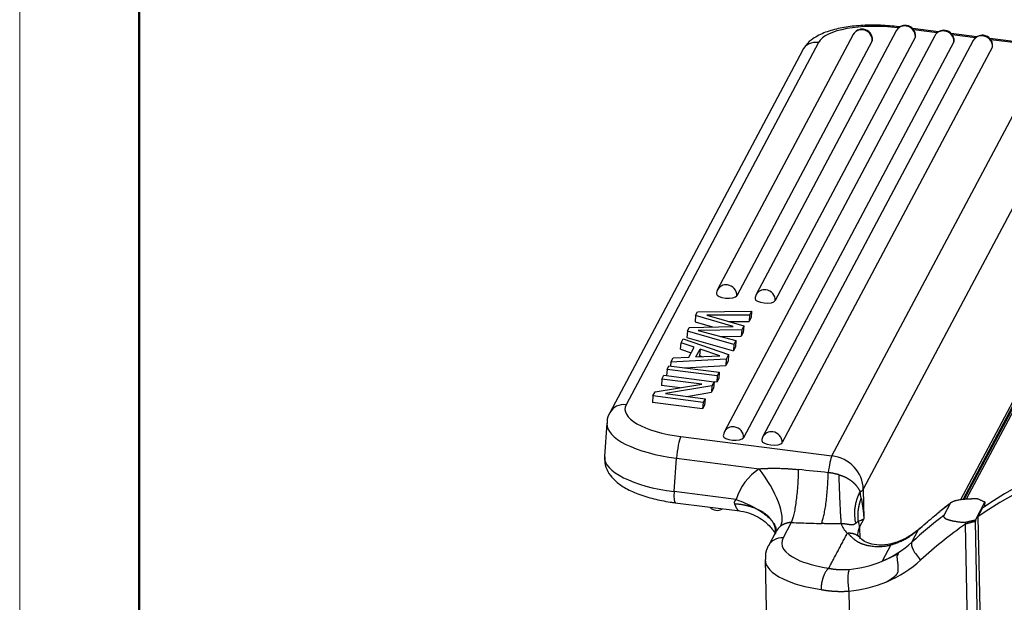
# Model space of a CAD drawing. Units: millimetres. Extents: x 2090 to 2684, y 588 to 1008.
# Drawn here: x 2090 to 2148, y 706 to 741 of the extents above; entities that cross this region are included whole.
import ezdxf

# ---------------------------------------------------------------- set-up
doc = ezdxf.new("R2010")
doc.units = ezdxf.units.MM
doc.header["$LTSCALE"] = 65.395
doc.layers.get('0').update_dxf_attribs({"linetype": 'CONTINUOUS', "lineweight": 30})
doc.layers.add('Dim', color=3, linetype='CONTINUOUS', lineweight=15)
doc.layers.add('图框', color=7, linetype='CONTINUOUS', lineweight=20)

# ---------------------------------------------------------------- blocks, each defined once
blk = doc.blocks.new('A4图框-NEW')
at = {"layer": '图框', "color": 1, "lineweight": 18}
blk.add_line((833.413, 690.535), (833.413, 480.535), dxfattribs=at)
at = {"layer": '图框', "lineweight": 50}
blk.add_line((836.913, 484.018), (836.913, 675.021), dxfattribs=at)

msp = doc.modelspace()

# ---------------------------------------------------------------- linework, layer by layer
for p, q in [((2141.587, 739.912), (2133.375, 724.444)), ((2141.72, 740.081), (2141.677, 740.086)), ((2141.797, 740.138), (2141.738, 740.146)), ((2144.054, 739.85), (2142.554, 740.042)), ((2143.977, 739.792), (2142.614, 739.966)), ((2137.03, 739.228), (2125.75, 717.981)), ((2139.059, 739.691), (2131.118, 724.733)), ((2143.844, 739.624), (2131.517, 716.405)), ((2140.178, 739.334), (2132.237, 724.376)), ((2144.963, 739.267), (2132.636, 716.048)), ((2146.101, 739.335), (2133.774, 716.117)), ((2142.706, 739.555), (2134.494, 724.088)), ((2146.311, 739.562), (2144.811, 739.753)), ((2146.234, 739.504), (2144.871, 739.678)), ((2150.603, 739.013), (2147.068, 739.465)), ((2150.542, 738.953), (2147.128, 739.39)), ((2136.081, 738.765), (2124.801, 717.518)), ((2147.22, 738.979), (2134.893, 715.76)), ((2137.818, 714.987), (2150.542, 738.953)), ((2152.376, 737.002), (2139.653, 713.035)), ((2153.998, 728.318), (2145.572, 712.446)), ((2145.71, 712.46), (2154.203, 728.457)), ((2145.363, 712.418), (2152.857, 726.534)), ((2145.498, 712.436), (2152.757, 726.109)), ((2129.827, 723.22), (2129.801, 722.848)), ((2129.827, 723.22), (2129.943, 723.437)), ((2132.032, 722.569), (2129.827, 723.22)), ((2129.943, 723.437), (2133.102, 723.466)), ((2130.487, 723.244), (2132.644, 722.603)), ((2132.982, 723.241), (2130.487, 723.244)), ((2132.982, 723.241), (2132.956, 722.868)), ((2133.075, 723.093), (2132.956, 722.868)), ((2133.102, 723.466), (2132.982, 723.241)), ((2133.102, 723.466), (2133.075, 723.093)), ((2129.341, 722.304), (2129.456, 722.521)), ((2129.456, 722.521), (2132.032, 722.569)), ((2129.801, 722.848), (2130.82, 722.547)), ((2131.747, 722.87), (2132.956, 722.868)), ((2132.644, 722.603), (2132.528, 722.386)), ((2132.644, 722.603), (2132.617, 722.23)), ((2129.341, 722.304), (2129.315, 721.932)), ((2129.315, 721.932), (2132.044, 721.15)), ((2132.07, 721.523), (2129.341, 722.304)), ((2132.528, 722.386), (2129.982, 722.342)), ((2129.982, 722.342), (2132.191, 721.752)), ((2131.291, 721.992), (2132.502, 722.013)), ((2132.528, 722.386), (2132.502, 722.013)), ((2132.617, 722.23), (2132.502, 722.013)), ((2128.948, 721.241), (2128.975, 721.614)), ((2128.975, 721.614), (2129.103, 721.856)), ((2129.746, 721.354), (2128.975, 721.614)), ((2129.103, 721.856), (2131.75, 720.921)), ((2129.434, 720.768), (2129.746, 721.354)), ((2132.07, 721.523), (2132.044, 721.15)), ((2132.165, 721.379), (2132.044, 721.15)), ((2132.191, 721.752), (2132.07, 721.523)), ((2132.191, 721.752), (2132.165, 721.379)), ((2128.503, 720.726), (2129.434, 720.768)), ((2128.948, 721.241), (2129.574, 721.031)), ((2129.844, 720.784), (2130.088, 721.242)), ((2129.844, 720.784), (2131.243, 720.849)), ((2130.061, 720.869), (2130.02, 720.792)), ((2130.088, 721.242), (2130.061, 720.869)), ((2130.061, 720.869), (2130.255, 720.803)), ((2131.243, 720.849), (2130.088, 721.242)), ((2131.75, 720.921), (2131.615, 720.666)), ((2131.75, 720.921), (2131.724, 720.548)), ((2128.149, 720.058), (2128.264, 720.275)), ((2128.264, 720.275), (2131.208, 719.899)), ((2128.375, 720.484), (2128.359, 720.263)), ((2128.375, 720.484), (2128.503, 720.726)), ((2131.615, 720.666), (2128.375, 720.484)), ((2129.181, 720.158), (2131.589, 720.294)), ((2131.615, 720.666), (2131.589, 720.294)), ((2131.724, 720.548), (2131.589, 720.294)), ((2127.848, 719.492), (2127.963, 719.709)), ((2127.963, 719.709), (2130.907, 719.333)), ((2128.149, 720.058), (2128.122, 719.689)), ((2131.093, 719.682), (2128.149, 720.058)), ((2131.093, 719.682), (2131.066, 719.309)), ((2131.208, 719.899), (2131.093, 719.682)), ((2131.208, 719.899), (2131.181, 719.526)), ((2127.447, 718.737), (2130.193, 719.192)), ((2127.848, 719.492), (2127.822, 719.119)), ((2128.912, 718.98), (2127.822, 719.119)), ((2130.193, 719.192), (2127.848, 719.492)), ((2130.78, 719.093), (2128.061, 718.634)), ((2130.78, 719.093), (2130.754, 718.72)), ((2130.907, 719.333), (2130.78, 719.093)), ((2130.907, 719.333), (2130.881, 718.96)), ((2131.066, 719.309), (2130.907, 719.329)), ((2131.181, 719.526), (2131.066, 719.309)), ((2127.32, 718.497), (2127.293, 718.124)), ((2127.32, 718.497), (2127.447, 718.737)), ((2130.264, 718.121), (2127.32, 718.497)), ((2128.061, 718.634), (2130.379, 718.338)), ((2129.303, 718.475), (2130.754, 718.72)), ((2130.881, 718.96), (2130.754, 718.72)), ((2130.237, 717.748), (2127.293, 718.124)), ((2130.264, 718.121), (2130.237, 717.748)), ((2130.353, 717.965), (2130.237, 717.748)), ((2130.379, 718.338), (2130.264, 718.121)), ((2130.379, 718.338), (2130.353, 717.965)), ((2124.622, 716.902), (2124.483, 714.944)), ((2128.954, 716.12), (2137.818, 714.987)), ((2128.568, 712.89), (2128.707, 714.848)), ((2128.707, 714.848), (2133.549, 714.229)), ((2132.198, 712.426), (2128.568, 712.89)), ((2139.653, 713.035), (2139.689, 711.298)), ((2128.622, 712.238), (2132.41, 711.754)), ((2144.75, 712.2), (2144.37, 711.486)), ((2146.778, 712.282), (2146.221, 711.232)), ((2146.784, 712.024), (2146.781, 712.19)), ((2146.366, 711.413), (2146.636, 711.923)), ((2135.43, 711.078), (2134.956, 710.185)), ((2139.689, 711.298), (2139.436, 710.822)), ((2145.974, 694.913), (2145.639, 710.988)), ((2146.556, 695.061), (2146.221, 711.137)), ((2146.366, 711.413), (2146.696, 695.571)), ((2134.544, 710.564), (2134.092, 709.714)), ((2139.436, 710.822), (2139.451, 710.128)), ((2142.499, 709.92), (2142.897, 710.669)), ((2141.269, 709.772), (2140.759, 708.811)), ((2133.894, 708.902), (2134.086, 699.696)), ((2138.808, 707.055), (2139.003, 697.716))]:
    msp.add_line(p, q)
for centre, start, end in [((2139.589, 739.409), 82.71798, 152.03642), ((2139.589, 739.409), 355.93687, 82.71798), ((2142.117, 739.631), 82.71798, 152.03642), ((2142.117, 739.631), 355.93687, 82.71798), ((2144.374, 739.342), 82.71798, 152.03642), ((2144.374, 739.342), 355.93687, 82.71798), ((2146.631, 739.054), 82.71798, 152.03642), ((2146.631, 739.054), 355.93687, 82.71798), ((2131.648, 724.451), 152.03642, 175.93687), ((2133.905, 724.163), 152.03642, 175.93687), ((2132.047, 716.124), 152.03642, 175.93687), ((2134.304, 715.835), 152.03642, 175.93687), ((2131.089, 712.39), 223.24967, 302.18726)]:
    msp.add_arc(centre, 0.6, start, end)
for centre, major_axis, ratio, start_param, end_param in [((2140.956, 738.726), (3.99, -0.283), 0.356243, 1.41422, 2.985016), ((2139.589, 739.409), (0.53, -0.281), 0.922963, 1.959045, 3.141585), ((2139.589, 739.409), (0.53, -0.281), 0.922963, 0.388249, 1.959045), ((2142.117, 739.631), (0.53, -0.281), 0.922963, 1.959045, 3.141585), ((2141.611, 739.154), (0.127, 0.992), 0.145707, 6.283169, 6.651545), ((2142.117, 739.631), (0.53, -0.281), 0.922963, 0.388249, 1.959045), ((2144.374, 739.342), (0.53, -0.281), 0.922963, 1.959045, 3.141585), ((2144.374, 739.342), (0.53, -0.281), 0.922963, 0.388249, 1.959045), ((2136.964, 738.296), (0.883, -0.469), 0.922963, 1.959045, 3.141585), ((2139.589, 739.409), (-0.598, 0.043), 0.356243, 2.985016, 3.141605), ((2142.117, 739.631), (-0.598, 0.043), 0.356243, 2.985016, 3.141605), ((2144.374, 739.342), (-0.598, 0.043), 0.356243, 2.985016, 3.141605), ((2146.631, 739.054), (0.53, -0.281), 0.922963, 1.959045, 3.141585), ((2146.631, 739.054), (0.53, -0.281), 0.922963, 0.388249, 1.959045), ((2146.631, 739.054), (-0.598, 0.043), 0.356243, 2.985016, 3.141605), ((2131.648, 724.451), (-0.53, 0.281), 0.922963, 5.100638, 6.283178), ((2131.648, 724.451), (-0.53, 0.281), 0.922963, 3.529842, 5.100638), ((2131.648, 724.451), (-0.598, 0.043), 0.356243, 0.000013, 2.985016), ((2133.905, 724.163), (-0.53, 0.281), 0.922963, 5.100638, 6.283178), ((2133.905, 724.163), (-0.53, 0.281), 0.922963, 3.529842, 5.100638), ((2133.905, 724.163), (-0.598, 0.043), 0.356243, 0.000013, 2.985016), ((2125.684, 717.049), (-0.883, 0.469), 0.922963, 5.100638, 6.28308), ((2129.676, 717.479), (3.99, -0.283), 0.356243, 2.985016, 4.555813), ((2129.609, 716.547), (4.987, -0.354), 0.356243, 3.145778, 4.555813), ((2132.047, 716.124), (-0.53, 0.281), 0.922963, 5.100638, 6.283178), ((2164.87, 688.633), (26.497, -14.067), 0.922963, 2.111728, 2.692523), ((2132.047, 716.124), (-0.598, 0.043), 0.356243, 0.000013, 2.985016), ((2132.047, 716.124), (-0.53, 0.281), 0.922963, 3.529842, 5.100638), ((2134.304, 715.835), (-0.53, 0.281), 0.922963, 5.100638, 6.283178), ((2134.304, 715.835), (-0.53, 0.281), 0.922963, 3.529842, 5.100638), ((2164.599, 688.123), (-26.497, 14.067), 0.922963, 5.25332, 5.834116), ((2128.888, 715.188), (0.127, 0.992), 0.145707, 0.36836, 1.939156), ((2134.304, 715.835), (-0.598, 0.043), 0.356243, 0.000013, 2.985016), ((2137.752, 714.055), (-0.127, -0.992), 0.145707, 3.509952, 4.786673), ((2137.686, 713.123), (-1.766, 0.938), 0.922963, 3.617108, 5.100638), ((2129.47, 714.59), (-4.987, 0.354), 0.356243, 0.000013, 1.41422), ((2135.968, 711.115), (3.533, -1.876), 0.922963, 2.688629, 3.307564), ((2133.008, 713.209), (-1.688, 2.48), 0.346074, 3.322105, 4.892901), ((2128.748, 713.23), (0.127, 0.992), 0.145707, 1.939156, 3.141576), ((2138.669, 713.079), (1, 0.021), 0.342188, 5.62435, 6.094546), ((2164.924, 688.735), (27.646, -14.677), 0.922963, 2.741015, 2.767285), ((2144.809, 710.991), (-0.629, 0.777), 0.358239, 0.000166, 0.151307), ((2146.3, 711.456), (-7.998, -0.167), 0.342188, 0.102328, 0.316591), ((2138.453, 710.866), (-0.883, 0.469), 0.922963, 3.617103, 3.97466), ((2164.545, 688.021), (-27.646, 14.677), 0.922963, 5.882608, 5.966199), ((2164.365, 687.681), (-26.762, 14.208), 0.922963, 5.847383, 5.966199), ((2135.427, 710.095), (0.883, -0.469), 0.922963, 2.688629, 3.141583), ((2146.32, 710.516), (-6.998, -0.146), 0.342188, 6.094547, 6.283189), ((2134.976, 709.246), (-0.883, 0.469), 0.922963, 5.187904, 6.283927), ((2139.873, 709.967), (4.999, 0.104), 0.342188, 2.952903, 3.73742), ((2137.78, 714.608), (5.918, -3.142), 0.922963, 5.636995, 5.966199), ((2143.204, 709.221), (-0.675, 0.738), 0.365713, 0.12926, 1.700057), ((2139.892, 709.027), (5.999, 0.125), 0.342188, 3.141594, 3.73742), ((2139.873, 709.967), (4.999, 0.104), 0.342188, 3.73742, 4.239832), ((2137.757, 714.639), (5.952, -3.16), 0.922963, 5.330496, 5.637957), ((2137.6, 714.268), (6.801, -3.611), 0.922963, 5.637067, 5.966199), ((2139.892, 709.027), (5.999, 0.125), 0.342188, 3.73742, 4.235472), ((2137.577, 714.299), (6.835, -3.629), 0.922963, 5.330496, 5.637905)]:
    msp.add_ellipse(centre, major_axis=major_axis, ratio=ratio, start_param=start_param, end_param=end_param)
for points, degree, knots in [([(2141.738, 740.146), (2141.556, 740.169), (2141.027, 740.225), (2140.134, 740.259), (2139.111, 740.206), (2138.158, 740.057), (2137.303, 739.8), (2136.646, 739.447), (2136.256, 739.059), (2136.114, 738.826), (2136.081, 738.765)], 3, [0, 0, 0, 0, 0.077221, 0.224196, 0.372, 0.521884, 0.676673, 0.841729, 0.960222, 1, 1, 1, 1]), ([(2124.504, 714.928), (2124.487, 714.765), (2124.499, 714.422), (2124.734, 713.932), (2125.117, 713.494), (2125.671, 713.098), (2126.425, 712.744), (2127.338, 712.462), (2128.1, 712.31), (2128.524, 712.251), (2128.622, 712.238)], 3, [0, 0, 0, 0, 0.094657, 0.20941, 0.329463, 0.470539, 0.636648, 0.803688, 0.955197, 1, 1, 1, 1]), ([(2133.549, 714.229), (2133.568, 714.23), (2133.607, 714.233), (2133.665, 714.236), (2133.722, 714.239), (2133.778, 714.242), (2133.834, 714.245), (2133.89, 714.248), (2133.945, 714.25), (2134, 714.253), (2134.054, 714.254), (2134.107, 714.256), (2134.16, 714.258), (2134.212, 714.259), (2134.301, 714.26), (2134.427, 714.262), (2134.592, 714.26), (2134.762, 714.257), (2134.913, 714.251), (2135.044, 714.245), (2135.152, 714.24), (2135.258, 714.234), (2135.361, 714.227), (2135.462, 714.219), (2135.561, 714.211), (2135.658, 714.202), (2135.753, 714.193), (2135.815, 714.186), (2135.846, 714.183)], 3, [0, 0, 0, 0, 0.025525, 0.050803, 0.075836, 0.100624, 0.125166, 0.149464, 0.173518, 0.197328, 0.220895, 0.24422, 0.267302, 0.290142, 0.312741, 0.382603, 0.454424, 0.52822, 0.604008, 0.651799, 0.698636, 0.744522, 0.789459, 0.833449, 0.876495, 0.9186, 0.959768, 1, 1, 1, 1]), ([(2135.846, 714.183), (2135.842, 714.019), (2135.837, 713.854), (2135.821, 713.525), (2135.811, 713.362), (2135.788, 713.041), (2135.774, 712.884), (2135.744, 712.581), (2135.727, 712.434), (2135.689, 712.156), (2135.669, 712.024), (2135.626, 711.778), (2135.604, 711.664), (2135.557, 711.458), (2135.532, 711.365), (2135.482, 711.203), (2135.456, 711.135), (2135.43, 711.078)], 3, [0, 0, 0, 0, 0.125, 0.125, 0.25, 0.25, 0.375, 0.375, 0.5, 0.5, 0.625, 0.625, 0.75, 0.75, 0.875, 0.875, 1, 1, 1, 1]), ([(2137.197, 711.015), (2137.221, 711.07), (2137.246, 711.136), (2137.294, 711.291), (2137.317, 711.38), (2137.362, 711.578), (2137.384, 711.687), (2137.425, 711.922), (2137.444, 712.048), (2137.48, 712.315), (2137.497, 712.455), (2137.527, 712.746), (2137.54, 712.897), (2137.564, 713.205), (2137.573, 713.362), (2137.589, 713.68), (2137.595, 713.84), (2137.599, 714)], 3, [0, 0, 0, 0, 0.125, 0.125, 0.25, 0.25, 0.375, 0.375, 0.5, 0.5, 0.625, 0.625, 0.75, 0.75, 0.875, 0.875, 1, 1, 1, 1]), ([(2138.213, 713.88), (2138.201, 713.884), (2138.176, 713.89), (2138.14, 713.9), (2138.104, 713.909), (2138.068, 713.918), (2138.033, 713.926), (2137.999, 713.934), (2137.965, 713.942), (2137.931, 713.949), (2137.898, 713.955), (2137.866, 713.962), (2137.834, 713.967), (2137.803, 713.973), (2137.772, 713.978), (2137.742, 713.982), (2137.712, 713.987), (2137.683, 713.99), (2137.654, 713.994), (2137.626, 713.997), (2137.607, 713.998), (2137.598, 713.999)], 3, [0, 0, 0, 0, 0.061255, 0.12153, 0.180828, 0.239152, 0.296506, 0.352894, 0.408318, 0.462784, 0.516295, 0.568856, 0.620471, 0.671145, 0.720884, 0.769692, 0.817577, 0.864543, 0.910597, 0.955747, 1, 1, 1, 1]), ([(2138.214, 713.88), (2138.22, 713.879), (2138.233, 713.875), (2138.251, 713.87), (2138.27, 713.865), (2138.289, 713.86), (2138.308, 713.854), (2138.327, 713.848), (2138.346, 713.842), (2138.365, 713.835), (2138.384, 713.829), (2138.404, 713.822), (2138.423, 713.815), (2138.442, 713.808), (2138.462, 713.8), (2138.481, 713.792), (2138.501, 713.784), (2138.52, 713.776), (2138.54, 713.768), (2138.56, 713.759), (2138.579, 713.75), (2138.599, 713.74), (2138.619, 713.731), (2138.638, 713.721), (2138.658, 713.711), (2138.678, 713.701), (2138.697, 713.69), (2138.717, 713.679), (2138.736, 713.668), (2138.756, 713.656), (2138.775, 713.645), (2138.795, 713.633), (2138.814, 713.62), (2138.834, 713.608), (2138.853, 713.595), (2138.872, 713.582), (2138.891, 713.568), (2138.91, 713.554), (2138.929, 713.54), (2138.948, 713.526), (2138.967, 713.511), (2138.991, 713.492), (2139.021, 713.467), (2139.055, 713.437), (2139.088, 713.406), (2139.12, 713.376), (2139.15, 713.345), (2139.179, 713.313), (2139.207, 713.282), (2139.234, 713.25), (2139.26, 713.219), (2139.284, 713.187), (2139.307, 713.156), (2139.329, 713.125), (2139.35, 713.094), (2139.369, 713.063), (2139.388, 713.032), (2139.405, 713.002), (2139.422, 712.973), (2139.437, 712.943), (2139.451, 712.914), (2139.46, 712.895), (2139.464, 712.886)], 3, [0, 0, 0, 0, 0.010699, 0.021472, 0.03232, 0.043244, 0.054245, 0.065323, 0.07648, 0.087715, 0.09903, 0.110426, 0.121903, 0.133463, 0.145105, 0.15683, 0.16864, 0.180535, 0.192515, 0.204582, 0.216735, 0.228977, 0.241306, 0.253725, 0.266233, 0.278832, 0.291521, 0.304301, 0.317173, 0.330138, 0.343196, 0.356347, 0.369593, 0.382933, 0.396368, 0.409898, 0.423524, 0.437247, 0.451066, 0.464983, 0.478997, 0.493109, 0.52049, 0.547709, 0.574756, 0.601621, 0.628296, 0.654773, 0.681041, 0.707094, 0.732921, 0.758516, 0.78387, 0.808976, 0.833824, 0.85841, 0.882724, 0.906761, 0.930513, 0.953974, 0.977138, 1, 1, 1, 1]), ([(2139.227, 711.036), (2139.191, 711.166), (2139.167, 711.306), (2139.152, 711.527), (2139.15, 711.603), (2139.155, 711.757), (2139.16, 711.835), (2139.179, 711.994), (2139.193, 712.075), (2139.227, 712.237), (2139.248, 712.318), (2139.297, 712.482), (2139.326, 712.563), (2139.39, 712.726), (2139.425, 712.806), (2139.464, 712.886)], 3, [0, 0, 0, 0, 0.25, 0.25, 0.375, 0.375, 0.5, 0.5, 0.625, 0.625, 0.75, 0.75, 0.875, 0.875, 1, 1, 1, 1]), ([(2132.198, 712.426), (2132.194, 712.423), (2132.188, 712.416), (2132.178, 712.406), (2132.168, 712.395), (2132.158, 712.385), (2132.148, 712.374), (2132.139, 712.362), (2132.129, 712.349), (2132.119, 712.335), (2132.111, 712.321), (2132.105, 712.31), (2132.102, 712.302), (2132.099, 712.296), (2132.098, 712.293), (2132.097, 712.289), (2132.096, 712.286), (2132.095, 712.282), (2132.094, 712.279), (2132.094, 712.275), (2132.093, 712.272), (2132.092, 712.268), (2132.092, 712.265), (2132.092, 712.261), (2132.091, 712.258), (2132.091, 712.254), (2132.091, 712.251), (2132.091, 712.247), (2132.091, 712.243), (2132.091, 712.24), (2132.092, 712.235), (2132.093, 712.229), (2132.093, 712.221), (2132.094, 712.212), (2132.096, 712.202), (2132.098, 712.192), (2132.101, 712.179), (2132.103, 712.171), (2132.105, 712.167)], 3, [0, 0, 0, 0, 0.04541, 0.091283, 0.137582, 0.184274, 0.231332, 0.278735, 0.32647, 0.393713, 0.448087, 0.490452, 0.521381, 0.541234, 0.550213, 0.56278, 0.575305, 0.587792, 0.600247, 0.612677, 0.625086, 0.637482, 0.649869, 0.662255, 0.674646, 0.687047, 0.699465, 0.711906, 0.724378, 0.736885, 0.749435, 0.773369, 0.80095, 0.83231, 0.867622, 0.90712, 0.951113, 1, 1, 1, 1]), ([(2132.105, 712.167), (2132.106, 712.163), (2132.11, 712.154), (2132.115, 712.141), (2132.121, 712.126), (2132.127, 712.111), (2132.134, 712.094), (2132.142, 712.077), (2132.15, 712.059), (2132.158, 712.04), (2132.167, 712.02), (2132.177, 712.001), (2132.187, 711.98), (2132.197, 711.96), (2132.214, 711.93), (2132.235, 711.893), (2132.261, 711.855), (2132.286, 711.823), (2132.303, 711.805), (2132.314, 711.795), (2132.318, 711.791), (2132.323, 711.787), (2132.327, 711.784), (2132.332, 711.78), (2132.337, 711.777), (2132.342, 711.774), (2132.346, 711.771), (2132.348, 711.77), (2132.348, 711.77)], 3, [0, 0, 0, 0, 0.019971, 0.042052, 0.066238, 0.092524, 0.120905, 0.151373, 0.183922, 0.218545, 0.255235, 0.293984, 0.334782, 0.377618, 0.42248, 0.532489, 0.638277, 0.739884, 0.837354, 0.854792, 0.872943, 0.891805, 0.911377, 0.931658, 0.952647, 0.974341, 0.996739, 1, 1, 1, 1]), ([(2132.198, 712.426), (2132.383, 712.362), (2132.564, 712.291), (2132.914, 712.139), (2133.081, 712.058), (2133.396, 711.888), (2133.543, 711.799), (2133.812, 711.618), (2133.933, 711.525), (2134.145, 711.34), (2134.235, 711.247), (2134.382, 711.064), (2134.438, 710.975), (2134.514, 710.802), (2134.534, 710.719), (2134.537, 710.563), (2134.52, 710.49), (2134.484, 710.423)], 3, [0, 0, 0, 0, 0.125, 0.125, 0.25, 0.25, 0.375, 0.375, 0.5, 0.5, 0.625, 0.625, 0.75, 0.75, 0.875, 0.875, 1, 1, 1, 1]), ([(2139.367, 711.154), (2139.366, 711.161), (2139.365, 711.176), (2139.362, 711.198), (2139.359, 711.22), (2139.357, 711.242), (2139.355, 711.264), (2139.353, 711.286), (2139.352, 711.308), (2139.35, 711.329), (2139.349, 711.351), (2139.348, 711.373), (2139.347, 711.395), (2139.346, 711.417), (2139.346, 711.438), (2139.346, 711.46), (2139.345, 711.482), (2139.346, 711.503), (2139.346, 711.525), (2139.346, 711.546), (2139.347, 711.568), (2139.348, 711.589), (2139.348, 711.611), (2139.35, 711.632), (2139.351, 711.653), (2139.352, 711.674), (2139.354, 711.696), (2139.356, 711.717), (2139.358, 711.738), (2139.36, 711.759), (2139.362, 711.78), (2139.364, 711.8), (2139.367, 711.821), (2139.37, 711.842), (2139.372, 711.862), (2139.375, 711.883), (2139.379, 711.903), (2139.382, 711.924), (2139.385, 711.944), (2139.389, 711.964), (2139.393, 711.985), (2139.396, 712.005), (2139.4, 712.025), (2139.404, 712.045), (2139.409, 712.065), (2139.413, 712.084), (2139.417, 712.104), (2139.422, 712.124), (2139.427, 712.143), (2139.432, 712.163), (2139.437, 712.182), (2139.442, 712.201), (2139.447, 712.22), (2139.452, 712.24), (2139.457, 712.259), (2139.463, 712.277), (2139.469, 712.296), (2139.474, 712.315), (2139.48, 712.334), (2139.486, 712.352), (2139.492, 712.371), (2139.498, 712.389), (2139.504, 712.407), (2139.511, 712.425), (2139.517, 712.443), (2139.523, 712.461), (2139.53, 712.479), (2139.534, 712.491), (2139.537, 712.497)], 3, [0, 0, 0, 0, 0.017055, 0.034052, 0.05099, 0.06787, 0.08469, 0.101453, 0.118157, 0.134802, 0.151388, 0.167916, 0.184386, 0.200796, 0.217149, 0.233442, 0.249677, 0.265854, 0.281972, 0.298031, 0.314032, 0.329974, 0.345857, 0.361682, 0.377449, 0.393156, 0.408806, 0.424396, 0.439928, 0.455402, 0.470817, 0.486173, 0.501471, 0.51671, 0.531891, 0.547013, 0.562076, 0.577081, 0.592028, 0.606916, 0.621745, 0.636516, 0.651228, 0.665881, 0.680476, 0.695013, 0.70949, 0.72391, 0.73827, 0.752573, 0.766816, 0.781001, 0.795128, 0.809196, 0.823205, 0.837156, 0.851048, 0.864882, 0.878657, 0.892374, 0.906032, 0.919632, 0.933173, 0.946655, 0.960079, 0.973445, 0.986752, 1, 1, 1, 1]), ([(2139.536, 712.497), (2139.539, 712.481), (2139.545, 712.449), (2139.554, 712.398), (2139.563, 712.345), (2139.572, 712.289), (2139.581, 712.23), (2139.591, 712.168), (2139.6, 712.103), (2139.61, 712.036), (2139.619, 711.965), (2139.629, 711.892), (2139.638, 711.815), (2139.648, 711.736), (2139.657, 711.654), (2139.665, 711.569), (2139.674, 711.481), (2139.682, 711.391), (2139.686, 711.329), (2139.689, 711.298)], 3, [0, 0, 0, 0, 0.039496, 0.081408, 0.125735, 0.172478, 0.221637, 0.273212, 0.327203, 0.38361, 0.442433, 0.503672, 0.567327, 0.633399, 0.701887, 0.772791, 0.846111, 0.921847, 1, 1, 1, 1]), ([(2144.75, 712.2), (2144.75, 712.202), (2144.752, 712.204), (2144.755, 712.209), (2144.758, 712.213), (2144.761, 712.217), (2144.764, 712.222), (2144.768, 712.226), (2144.772, 712.23), (2144.776, 712.235), (2144.781, 712.239), (2144.785, 712.243), (2144.79, 712.247), (2144.796, 712.252), (2144.801, 712.256), (2144.807, 712.26), (2144.813, 712.264), (2144.819, 712.268), (2144.825, 712.272), (2144.832, 712.276), (2144.839, 712.281), (2144.846, 712.285), (2144.854, 712.289), (2144.862, 712.293), (2144.87, 712.297), (2144.893, 712.308), (2144.937, 712.326), (2145.007, 712.35), (2145.087, 712.373), (2145.179, 712.394), (2145.283, 712.413), (2145.401, 712.431), (2145.529, 712.447), (2145.631, 712.456), (2145.702, 712.461), (2145.737, 712.464), (2145.774, 712.466), (2145.811, 712.468), (2145.85, 712.47), (2145.89, 712.472), (2145.931, 712.474), (2145.974, 712.475), (2146.017, 712.476), (2146.061, 712.477), (2146.106, 712.477), (2146.153, 712.478), (2146.2, 712.478), (2146.248, 712.477), (2146.298, 712.477), (2146.331, 712.476), (2146.347, 712.475)], 3, [0, 0, 0, 0, 0.00671, 0.013424, 0.020145, 0.026874, 0.033612, 0.040362, 0.047124, 0.0539, 0.060692, 0.067502, 0.07433, 0.081179, 0.08805, 0.094944, 0.101863, 0.108809, 0.115782, 0.122785, 0.129818, 0.136883, 0.143982, 0.151115, 0.158284, 0.165491, 0.213257, 0.263323, 0.315962, 0.371406, 0.432655, 0.498275, 0.568398, 0.643122, 0.661316, 0.680058, 0.699348, 0.719187, 0.739575, 0.760512, 0.781998, 0.804032, 0.826614, 0.849744, 0.873422, 0.897646, 0.922417, 0.947733, 0.973595, 1, 1, 1, 1]), ([(2146.347, 712.475), (2146.373, 712.464), (2146.422, 712.442), (2146.493, 712.409), (2146.559, 712.379), (2146.62, 712.351), (2146.676, 712.326), (2146.727, 712.302), (2146.759, 712.287), (2146.775, 712.28)], 3, [0, 0, 0, 0, 0.177974, 0.344244, 0.498808, 0.641666, 0.772815, 0.892258, 1, 1, 1, 1]), ([(2132.324, 711.773), (2132.537, 711.748), (2132.935, 711.664), (2133.473, 711.423), (2133.899, 711.124), (2134.203, 710.826), (2134.392, 710.59), (2134.466, 710.495), (2134.487, 710.489), (2134.491, 710.49)], 3, [0, 0, 0, 0, 0.184079, 0.361841, 0.528295, 0.681099, 0.821408, 0.953824, 1, 1, 1, 1]), ([(2135.43, 711.078), (2135.425, 711.078), (2135.414, 711.078), (2135.398, 711.077), (2135.383, 711.076), (2135.368, 711.075), (2135.354, 711.074), (2135.341, 711.073), (2135.328, 711.071), (2135.315, 711.07), (2135.304, 711.068), (2135.292, 711.066), (2135.282, 711.065), (2135.271, 711.063), (2135.262, 711.061), (2135.242, 711.057), (2135.207, 711.05), (2135.153, 711.035), (2135.102, 711.018), (2135.061, 711.002), (2135.034, 710.991), (2135.009, 710.98), (2134.986, 710.969), (2134.965, 710.958), (2134.945, 710.948), (2134.925, 710.937), (2134.904, 710.926), (2134.884, 710.914), (2134.863, 710.901), (2134.842, 710.888), (2134.829, 710.879), (2134.822, 710.874)], 3, [0, 0, 0, 0, 0.024916, 0.048998, 0.072246, 0.094659, 0.116239, 0.136985, 0.156897, 0.175975, 0.194219, 0.21163, 0.228207, 0.24395, 0.258861, 0.272938, 0.335924, 0.422021, 0.531233, 0.578795, 0.623473, 0.665275, 0.70421, 0.740289, 0.773526, 0.809437, 0.846065, 0.883423, 0.921524, 0.96038, 1, 1, 1, 1]), ([(2139.227, 711.036), (2139.223, 711.034), (2139.215, 711.029), (2139.203, 711.021), (2139.192, 711.014), (2139.182, 711.007), (2139.173, 711.001), (2139.164, 710.995), (2139.156, 710.989), (2139.148, 710.984), (2139.141, 710.979), (2139.134, 710.975), (2139.128, 710.971), (2139.122, 710.967), (2139.117, 710.964), (2139.111, 710.96), (2139.102, 710.956), (2139.092, 710.953), (2139.081, 710.949), (2139.069, 710.947), (2139.058, 710.945), (2139.049, 710.944), (2139.043, 710.943), (2139.037, 710.942), (2139.03, 710.941), (2139.025, 710.94), (2139.021, 710.939), (2139.017, 710.938), (2139.013, 710.938), (2139.008, 710.937), (2139.003, 710.937), (2138.998, 710.937), (2138.992, 710.937), (2138.986, 710.937), (2138.979, 710.938), (2138.967, 710.938), (2138.948, 710.94), (2138.922, 710.942), (2138.897, 710.944), (2138.874, 710.947), (2138.853, 710.949), (2138.831, 710.952), (2138.809, 710.955), (2138.786, 710.959), (2138.762, 710.963), (2138.739, 710.966), (2138.72, 710.97), (2138.703, 710.972), (2138.685, 710.975), (2138.668, 710.978), (2138.649, 710.98), (2138.631, 710.983), (2138.612, 710.986), (2138.592, 710.988), (2138.572, 710.991), (2138.552, 710.993), (2138.531, 710.996), (2138.509, 710.998), (2138.488, 711), (2138.466, 711.002), (2138.443, 711.004), (2138.42, 711.006), (2138.397, 711.008), (2138.373, 711.009), (2138.358, 711.01), (2138.35, 711.01)], 3, [0, 0, 0, 0, 0.030153, 0.058987, 0.086499, 0.112686, 0.137545, 0.161073, 0.183269, 0.204129, 0.223651, 0.241832, 0.25867, 0.274164, 0.288312, 0.301112, 0.325188, 0.349716, 0.374714, 0.4002, 0.426192, 0.438347, 0.450608, 0.462974, 0.475446, 0.488025, 0.494882, 0.502052, 0.509539, 0.517345, 0.525473, 0.533925, 0.542706, 0.551815, 0.561257, 0.571032, 0.604335, 0.636485, 0.667536, 0.688098, 0.707842, 0.726811, 0.745054, 0.762625, 0.77959, 0.79602, 0.806419, 0.816752, 0.827035, 0.837287, 0.847527, 0.857772, 0.868042, 0.878357, 0.888734, 0.899193, 0.909753, 0.920432, 0.931249, 0.94222, 0.953365, 0.964699, 0.976239, 0.988001, 1, 1, 1, 1]), ([(2139.367, 711.154), (2139.363, 711.151), (2139.356, 711.145), (2139.345, 711.136), (2139.335, 711.127), (2139.324, 711.118), (2139.314, 711.109), (2139.303, 711.101), (2139.293, 711.092), (2139.283, 711.084), (2139.274, 711.076), (2139.264, 711.068), (2139.255, 711.06), (2139.245, 711.052), (2139.236, 711.044), (2139.23, 711.039), (2139.227, 711.036)], 3, [0, 0, 0, 0, 0.070466, 0.141071, 0.211817, 0.282706, 0.35374, 0.424923, 0.496255, 0.567741, 0.639381, 0.711179, 0.783138, 0.855259, 0.927545, 1, 1, 1, 1]), ([(2139.367, 711.154), (2139.405, 711.167), (2139.483, 711.198), (2139.592, 711.246), (2139.658, 711.28), (2139.689, 711.298), (2139.689, 711.298)], 3, [0, 0, 0, 0, 0.298631, 0.643816, 0.999995, 1, 1, 1, 1]), ([(2144.37, 711.486), (2144.342, 711.433), (2144.389, 711.379), (2144.44, 711.32), (2144.579, 711.266), (2144.734, 711.205), (2144.977, 711.16), (2145.258, 711.108), (2145.609, 711.085)], 2, [0, 0, 0, 0.25, 0.25, 0.5, 0.5, 0.75, 0.75, 1, 1, 1]), ([(2145.609, 711.085), (2145.861, 711.147), (2146.013, 711.183), (2146.085, 711.2), (2146.221, 711.232)], 2, [0, 0, 0, 0.499992, 0.499992, 1, 1, 1]), ([(2138.717, 710.445), (2138.718, 710.446), (2138.718, 710.447), (2138.719, 710.448), (2138.721, 710.45), (2138.722, 710.451), (2138.724, 710.453), (2138.726, 710.454), (2138.728, 710.456), (2138.731, 710.457), (2138.734, 710.459), (2138.738, 710.459), (2138.741, 710.46), (2138.742, 710.46)], 3, [0, 0, 0, 0, 0.086505, 0.173604, 0.261451, 0.35019, 0.439966, 0.530916, 0.643264, 0.744112, 0.835371, 0.919595, 1, 1, 1, 1]), ([(2138.742, 710.46), (2138.747, 710.46), (2138.757, 710.461), (2138.771, 710.462), (2138.786, 710.463), (2138.801, 710.464), (2138.816, 710.464), (2138.831, 710.464), (2138.845, 710.464), (2138.86, 710.464), (2138.875, 710.463), (2138.89, 710.462), (2138.905, 710.461), (2138.92, 710.46), (2138.935, 710.458), (2138.95, 710.457), (2138.965, 710.455), (2138.98, 710.452), (2138.995, 710.45), (2139.01, 710.447), (2139.025, 710.444), (2139.04, 710.44), (2139.055, 710.437), (2139.07, 710.433), (2139.085, 710.429), (2139.099, 710.424), (2139.114, 710.419), (2139.129, 710.414), (2139.143, 710.409), (2139.158, 710.403), (2139.172, 710.398), (2139.187, 710.392), (2139.201, 710.385), (2139.215, 710.378), (2139.229, 710.371), (2139.243, 710.364), (2139.257, 710.357), (2139.271, 710.349), (2139.284, 710.341), (2139.298, 710.332), (2139.311, 710.323), (2139.325, 710.315), (2139.338, 710.305), (2139.351, 710.296), (2139.363, 710.286), (2139.376, 710.276), (2139.388, 710.265), (2139.401, 710.255), (2139.413, 710.244), (2139.425, 710.232), (2139.436, 710.221), (2139.448, 710.209), (2139.455, 710.201), (2139.459, 710.197), (2139.459, 710.197)], 3, [0, 0, 0, 0, 0.017809, 0.035689, 0.053641, 0.071664, 0.089759, 0.107925, 0.126162, 0.144471, 0.162851, 0.181303, 0.199826, 0.218421, 0.237087, 0.255824, 0.274633, 0.293513, 0.312465, 0.331488, 0.350583, 0.369749, 0.388986, 0.408295, 0.427676, 0.447127, 0.466651, 0.486245, 0.505911, 0.525649, 0.545458, 0.565338, 0.58529, 0.605313, 0.625408, 0.645574, 0.665812, 0.686121, 0.706502, 0.726953, 0.747477, 0.768072, 0.788738, 0.809476, 0.830285, 0.851165, 0.872118, 0.893141, 0.914236, 0.935402, 0.95664, 0.977949, 0.99933, 1, 1, 1, 1]), ([(2138.742, 710.46), (2138.751, 710.45), (2138.77, 710.429), (2138.799, 710.398), (2138.829, 710.367), (2138.86, 710.334), (2138.892, 710.301), (2138.926, 710.268), (2138.961, 710.234), (2138.998, 710.199), (2139.037, 710.164), (2139.075, 710.132), (2139.11, 710.102), (2139.141, 710.078), (2139.17, 710.056), (2139.197, 710.037), (2139.22, 710.021), (2139.24, 710.007), (2139.257, 709.996), (2139.271, 709.987), (2139.281, 709.981), (2139.292, 709.973), (2139.307, 709.965), (2139.325, 709.954), (2139.343, 709.944), (2139.36, 709.934), (2139.377, 709.925), (2139.394, 709.916), (2139.41, 709.908), (2139.426, 709.9), (2139.441, 709.892), (2139.455, 709.885), (2139.469, 709.879), (2139.483, 709.872), (2139.496, 709.867), (2139.508, 709.861), (2139.52, 709.856), (2139.532, 709.851), (2139.542, 709.847), (2139.552, 709.843), (2139.567, 709.838), (2139.588, 709.83), (2139.619, 709.819), (2139.659, 709.806), (2139.705, 709.792), (2139.75, 709.779), (2139.79, 709.768), (2139.842, 709.754), (2139.921, 709.735), (2140.036, 709.712), (2140.174, 709.692), (2140.3, 709.679), (2140.403, 709.673), (2140.483, 709.671), (2140.561, 709.671), (2140.639, 709.672), (2140.715, 709.676), (2140.79, 709.681), (2140.863, 709.688), (2140.918, 709.695), (2140.955, 709.7), (2140.976, 709.703), (2140.999, 709.706), (2141.022, 709.71), (2141.048, 709.715), (2141.074, 709.72), (2141.099, 709.725), (2141.121, 709.73), (2141.141, 709.734), (2141.16, 709.739), (2141.177, 709.743), (2141.192, 709.747), (2141.206, 709.751), (2141.22, 709.755), (2141.233, 709.759), (2141.246, 709.764), (2141.257, 709.768), (2141.265, 709.771), (2141.269, 709.772)], 3, [0, 0, 0, 0, 0.018353, 0.037325, 0.056919, 0.077135, 0.097975, 0.11944, 0.141532, 0.164251, 0.187598, 0.211575, 0.230898, 0.248416, 0.264134, 0.278052, 0.290176, 0.300506, 0.309046, 0.315797, 0.32076, 0.323937, 0.332873, 0.341517, 0.349871, 0.357935, 0.365708, 0.373192, 0.380386, 0.38729, 0.393906, 0.400233, 0.406271, 0.412021, 0.417483, 0.422658, 0.427545, 0.432144, 0.436457, 0.440483, 0.444223, 0.453647, 0.465315, 0.479219, 0.499231, 0.515593, 0.528323, 0.543566, 0.57191, 0.613271, 0.664226, 0.712405, 0.738691, 0.764354, 0.789396, 0.813824, 0.837641, 0.860852, 0.883461, 0.905473, 0.91138, 0.917662, 0.924317, 0.931347, 0.93875, 0.946527, 0.954675, 0.960161, 0.965843, 0.971722, 0.976054, 0.980152, 0.984017, 0.987653, 0.991064, 0.994254, 0.997231, 1, 1, 1, 1]), ([(2139.449, 710.208), (2139.41, 710.251), (2139.325, 710.346), (2139.322, 710.376), (2139.321, 710.38)], 3, [0, 0, 0, 0, 0.369451, 1, 1, 1, 1]), ([(2141.269, 709.772), (2141.278, 709.775), (2141.297, 709.78), (2141.327, 709.788), (2141.359, 709.797), (2141.393, 709.807), (2141.429, 709.819), (2141.468, 709.831), (2141.51, 709.845), (2141.553, 709.86), (2141.599, 709.877), (2141.648, 709.895), (2141.698, 709.915), (2141.773, 709.946), (2141.91, 710.007), (2142.062, 710.084), (2142.207, 710.167), (2142.307, 710.227), (2142.409, 710.293), (2142.501, 710.356), (2142.581, 710.414), (2142.646, 710.463), (2142.706, 710.509), (2142.761, 710.553), (2142.811, 710.595), (2142.855, 710.633), (2142.883, 710.657), (2142.897, 710.669)], 3, [0, 0, 0, 0, 0.016412, 0.034236, 0.053467, 0.074105, 0.096145, 0.119585, 0.14442, 0.170647, 0.198262, 0.227262, 0.257642, 0.289399, 0.362013, 0.504163, 0.563997, 0.625398, 0.688364, 0.752893, 0.797373, 0.83878, 0.877122, 0.912409, 0.944646, 0.973841, 1, 1, 1, 1]), ([(2141.478, 709.879), (2141.216, 709.807), (2140.74, 709.722), (2139.946, 709.83), (2139.593, 710.016), (2139.453, 710.204)], 3, [0, 0, 0, 0, 0.260195, 0.513701, 1, 1, 1, 1]), ([(2141.465, 709.875), (2141.434, 709.868), (2141.405, 709.858), (2141.338, 709.826), (2141.301, 709.801), (2141.269, 709.772)], 3, [0, 0, 0, 0, 0.403074, 0.403074, 1, 1, 1, 1]), ([(2141.023, 707.606), (2141.032, 707.611), (2141.05, 707.622), (2141.078, 707.638), (2141.106, 707.656), (2141.136, 707.674), (2141.166, 707.693), (2141.197, 707.713), (2141.229, 707.734), (2141.262, 707.756), (2141.295, 707.779), (2141.33, 707.802), (2141.365, 707.827), (2141.401, 707.853), (2141.438, 707.88), (2141.469, 707.902), (2141.493, 707.921), (2141.51, 707.935), (2141.527, 707.949), (2141.543, 707.963), (2141.558, 707.977), (2141.572, 707.991), (2141.585, 708.005), (2141.598, 708.019), (2141.61, 708.033), (2141.621, 708.047), (2141.631, 708.062), (2141.64, 708.076), (2141.649, 708.09), (2141.657, 708.104), (2141.664, 708.118), (2141.67, 708.132), (2141.676, 708.146), (2141.683, 708.165), (2141.689, 708.19), (2141.695, 708.223), (2141.7, 708.261), (2141.703, 708.303), (2141.704, 708.344), (2141.705, 708.381), (2141.706, 708.412), (2141.706, 708.44), (2141.706, 708.465), (2141.705, 708.488), (2141.704, 708.507), (2141.703, 708.525), (2141.702, 708.542), (2141.7, 708.56), (2141.698, 708.577), (2141.696, 708.594), (2141.694, 708.612), (2141.692, 708.629), (2141.69, 708.647), (2141.688, 708.664), (2141.686, 708.682), (2141.683, 708.7), (2141.681, 708.717), (2141.678, 708.735), (2141.675, 708.752), (2141.673, 708.77), (2141.67, 708.787), (2141.667, 708.804), (2141.665, 708.821), (2141.663, 708.837), (2141.661, 708.853), (2141.66, 708.868), (2141.658, 708.884), (2141.658, 708.9), (2141.657, 708.916), (2141.657, 708.93), (2141.657, 708.941), (2141.656, 708.951), (2141.656, 708.96), (2141.655, 708.969), (2141.654, 708.978), (2141.653, 708.986), (2141.651, 708.995), (2141.65, 709.003), (2141.648, 709.01), (2141.646, 709.018), (2141.644, 709.025), (2141.641, 709.032), (2141.639, 709.038), (2141.637, 709.045), (2141.635, 709.051), (2141.633, 709.057), (2141.632, 709.062), (2141.631, 709.068), (2141.631, 709.073), (2141.63, 709.077), (2141.63, 709.081), (2141.63, 709.085), (2141.631, 709.089), (2141.632, 709.094), (2141.634, 709.1), (2141.638, 709.109), (2141.644, 709.12), (2141.651, 709.132), (2141.66, 709.146), (2141.67, 709.162), (2141.68, 709.175), (2141.687, 709.185), (2141.692, 709.192), (2141.696, 709.198), (2141.7, 709.204), (2141.703, 709.209), (2141.705, 709.214), (2141.708, 709.218), (2141.71, 709.222), (2141.711, 709.226), (2141.712, 709.229), (2141.712, 709.232), (2141.712, 709.234), (2141.712, 709.236), (2141.71, 709.237), (2141.708, 709.238), (2141.703, 709.239), (2141.695, 709.237), (2141.684, 709.234), (2141.671, 709.229), (2141.654, 709.222), (2141.637, 709.215), (2141.62, 709.207), (2141.604, 709.199), (2141.585, 709.19), (2141.564, 709.18), (2141.541, 709.168), (2141.514, 709.155), (2141.484, 709.14), (2141.452, 709.123), (2141.417, 709.106), (2141.379, 709.087), (2141.338, 709.067), (2141.294, 709.045), (2141.247, 709.022), (2141.197, 708.999), (2141.144, 708.974), (2141.088, 708.949), (2141.028, 708.922), (2140.966, 708.895), (2140.9, 708.867), (2140.831, 708.839), (2140.783, 708.82), (2140.759, 708.811)], 3, [0, 0, 0, 0, 0.009655, 0.019701, 0.030139, 0.040967, 0.052185, 0.063791, 0.075785, 0.088166, 0.100933, 0.114085, 0.12762, 0.141538, 0.155838, 0.170517, 0.177715, 0.184722, 0.19154, 0.198173, 0.204624, 0.210895, 0.216991, 0.222917, 0.228675, 0.234272, 0.239713, 0.245004, 0.250151, 0.25516, 0.26004, 0.264799, 0.269445, 0.273987, 0.282998, 0.293138, 0.304458, 0.316995, 0.330775, 0.340842, 0.350022, 0.35832, 0.365742, 0.372294, 0.377985, 0.383144, 0.388339, 0.393572, 0.398845, 0.404158, 0.409512, 0.41491, 0.420351, 0.425837, 0.431369, 0.436949, 0.442577, 0.448254, 0.453981, 0.459759, 0.465589, 0.471471, 0.476946, 0.482427, 0.487917, 0.493415, 0.498921, 0.504436, 0.50996, 0.515494, 0.519012, 0.5225, 0.525961, 0.529399, 0.532817, 0.536217, 0.539603, 0.542979, 0.546348, 0.549713, 0.553078, 0.556446, 0.55988, 0.563122, 0.566172, 0.56903, 0.571698, 0.574178, 0.576472, 0.57858, 0.580508, 0.582258, 0.583835, 0.585247, 0.588092, 0.591524, 0.595576, 0.600271, 0.605622, 0.611637, 0.618321, 0.621089, 0.623692, 0.626134, 0.628419, 0.630554, 0.632545, 0.6344, 0.63613, 0.637748, 0.63927, 0.640713, 0.642101, 0.643457, 0.644807, 0.646179, 0.64944, 0.65351, 0.658493, 0.664446, 0.6714, 0.679376, 0.685361, 0.691988, 0.699261, 0.707185, 0.716458, 0.726719, 0.737969, 0.750211, 0.763447, 0.777676, 0.792901, 0.809121, 0.826338, 0.844552, 0.863763, 0.883972, 0.905179, 0.927385, 0.950591, 0.974795, 1, 1, 1, 1]), ([(2137.629, 708.396), (2137.627, 708.395), (2137.622, 708.391), (2137.615, 708.386), (2137.608, 708.38), (2137.601, 708.375), (2137.594, 708.369), (2137.587, 708.363), (2137.58, 708.356), (2137.573, 708.35), (2137.566, 708.343), (2137.559, 708.336), (2137.552, 708.328), (2137.545, 708.321), (2137.538, 708.313), (2137.53, 708.305), (2137.523, 708.297), (2137.51, 708.281), (2137.487, 708.252), (2137.455, 708.205), (2137.417, 708.144), (2137.376, 708.065), (2137.349, 708.004), (2137.335, 707.969), (2137.334, 707.968), (2137.334, 707.966), (2137.333, 707.964), (2137.332, 707.961), (2137.33, 707.958), (2137.329, 707.954), (2137.327, 707.95), (2137.325, 707.945), (2137.323, 707.94), (2137.321, 707.934), (2137.318, 707.928), (2137.316, 707.921), (2137.313, 707.913), (2137.31, 707.905), (2137.307, 707.896), (2137.304, 707.887), (2137.3, 707.877), (2137.297, 707.867), (2137.293, 707.856), (2137.289, 707.844), (2137.285, 707.832), (2137.281, 707.819), (2137.277, 707.806), (2137.273, 707.792), (2137.268, 707.777), (2137.264, 707.762), (2137.259, 707.746), (2137.255, 707.729), (2137.25, 707.712), (2137.246, 707.694), (2137.241, 707.675), (2137.237, 707.656), (2137.232, 707.636), (2137.228, 707.616), (2137.223, 707.595), (2137.219, 707.573), (2137.215, 707.55), (2137.21, 707.527), (2137.206, 707.503), (2137.203, 707.479), (2137.199, 707.454), (2137.195, 707.428), (2137.192, 707.402), (2137.189, 707.376), (2137.186, 707.348), (2137.184, 707.321), (2137.182, 707.293), (2137.18, 707.264), (2137.179, 707.235), (2137.178, 707.206), (2137.177, 707.176), (2137.177, 707.156), (2137.177, 707.146)], 3, [0, 0, 0, 0, 0.009994, 0.019987, 0.029981, 0.039975, 0.049968, 0.059962, 0.069956, 0.079949, 0.089943, 0.099936, 0.10993, 0.119923, 0.129917, 0.13991, 0.149904, 0.159897, 0.199222, 0.247751, 0.305482, 0.372414, 0.448543, 0.449082, 0.45, 0.451298, 0.452976, 0.455032, 0.457469, 0.460284, 0.463479, 0.467054, 0.471008, 0.475341, 0.480054, 0.485147, 0.490619, 0.49647, 0.502701, 0.509311, 0.516301, 0.52367, 0.531418, 0.539546, 0.548054, 0.556941, 0.566207, 0.575853, 0.585878, 0.596283, 0.607067, 0.618231, 0.629774, 0.641697, 0.653999, 0.666681, 0.679742, 0.693182, 0.707002, 0.721202, 0.73578, 0.750739, 0.766077, 0.781794, 0.797891, 0.814367, 0.831223, 0.848458, 0.866072, 0.884067, 0.90244, 0.921193, 0.940326, 0.959838, 0.979729, 1, 1, 1, 1]), ([(2137.629, 708.396), (2137.64, 708.394), (2137.661, 708.39), (2137.692, 708.384), (2137.723, 708.378), (2137.754, 708.373), (2137.785, 708.367), (2137.816, 708.362), (2137.847, 708.358), (2137.878, 708.353), (2137.908, 708.349), (2137.939, 708.345), (2137.97, 708.341), (2138, 708.338), (2138.031, 708.334), (2138.061, 708.331), (2138.092, 708.329), (2138.122, 708.326), (2138.152, 708.324), (2138.183, 708.322), (2138.213, 708.32), (2138.243, 708.318), (2138.273, 708.317), (2138.303, 708.315), (2138.333, 708.314), (2138.363, 708.314), (2138.392, 708.313), (2138.422, 708.313), (2138.452, 708.313), (2138.481, 708.313), (2138.511, 708.313), (2138.54, 708.314), (2138.569, 708.315), (2138.598, 708.316), (2138.628, 708.317), (2138.657, 708.318), (2138.686, 708.32), (2138.715, 708.322), (2138.743, 708.324), (2138.772, 708.326), (2138.801, 708.328), (2138.82, 708.33), (2138.83, 708.331)], 3, [0, 0, 0, 0, 0.027378, 0.054619, 0.081722, 0.10869, 0.135524, 0.162224, 0.188792, 0.215229, 0.241536, 0.267715, 0.293766, 0.319691, 0.345491, 0.371167, 0.396721, 0.422154, 0.447468, 0.472663, 0.497741, 0.522703, 0.547551, 0.572287, 0.596911, 0.621425, 0.645832, 0.670131, 0.694325, 0.718415, 0.742403, 0.766291, 0.79008, 0.813771, 0.837367, 0.860868, 0.884278, 0.907596, 0.930826, 0.953969, 0.977026, 1, 1, 1, 1]), ([(2138.83, 708.331), (2138.818, 708.309), (2138.807, 708.28), (2138.788, 708.213), (2138.78, 708.174), (2138.766, 708.086), (2138.76, 708.037), (2138.752, 707.932), (2138.75, 707.875), (2138.748, 707.757), (2138.748, 707.696), (2138.752, 707.569), (2138.756, 707.504), (2138.766, 707.374), (2138.773, 707.309), (2138.789, 707.18), (2138.798, 707.116), (2138.808, 707.055)], 3, [0, 0, 0, 0, 0.125, 0.125, 0.25, 0.25, 0.375, 0.375, 0.5, 0.5, 0.625, 0.625, 0.75, 0.75, 0.875, 0.875, 1, 1, 1, 1]), ([(2137.177, 707.146), (2137.188, 707.144), (2137.211, 707.14), (2137.246, 707.133), (2137.281, 707.127), (2137.316, 707.121), (2137.352, 707.115), (2137.388, 707.11), (2137.425, 707.104), (2137.461, 707.099), (2137.498, 707.094), (2137.536, 707.089), (2137.574, 707.084), (2137.612, 707.08), (2137.65, 707.076), (2137.689, 707.071), (2137.728, 707.068), (2137.767, 707.064), (2137.807, 707.06), (2137.847, 707.057), (2137.887, 707.054), (2137.928, 707.052), (2137.969, 707.049), (2138.01, 707.047), (2138.052, 707.045), (2138.094, 707.043), (2138.136, 707.042), (2138.179, 707.04), (2138.222, 707.039), (2138.265, 707.039), (2138.309, 707.038), (2138.353, 707.038), (2138.397, 707.039), (2138.441, 707.039), (2138.486, 707.04), (2138.531, 707.041), (2138.577, 707.043), (2138.622, 707.044), (2138.668, 707.047), (2138.715, 707.049), (2138.761, 707.052), (2138.793, 707.054), (2138.808, 707.055)], 3, [0, 0, 0, 0, 0.022225, 0.044591, 0.067099, 0.089747, 0.112537, 0.135468, 0.15854, 0.181754, 0.20511, 0.228607, 0.252246, 0.276028, 0.299951, 0.324016, 0.348224, 0.372574, 0.397067, 0.421702, 0.44648, 0.4714, 0.496464, 0.521671, 0.547021, 0.572514, 0.598151, 0.623931, 0.649855, 0.675923, 0.702135, 0.728491, 0.754991, 0.781635, 0.808424, 0.835357, 0.862435, 0.889658, 0.917025, 0.944538, 0.972197, 1, 1, 1, 1])]:
    msp.add_open_spline(points, degree=degree, knots=knots)
for points, degree in [([(2124.801, 717.518), (2124.601, 717.22), (2124.643, 716.885)], 2), ([(2137.599, 714), (2137.015, 714.061), (2136.43, 714.122), (2135.846, 714.183)], 3), ([(2139.537, 712.497), (2139.51, 712.627), (2139.486, 712.757), (2139.464, 712.886)], 3), ([(2144.803, 712.25), (2144.483, 712.019), (2144.18, 711.768)], 2), ([(2142.897, 710.669), (2143.035, 710.791), (2143.312, 711.032), (2143.728, 711.384), (2144.007, 711.613), (2144.146, 711.725)], 3), ([(2144.203, 711.785), (2143.711, 711.367)], 1), ([(2138.35, 711.01), (2137.801, 710.994), (2137.197, 711.015)], 2), ([(2143.382, 711.088), (2142.975, 710.742)], 1), ([(2145.61, 711.085), (2145.619, 711.053), (2145.63, 711.021), (2145.641, 710.988)], 3), ([(2146.221, 711.137), (2145.639, 710.988)], 1), ([(2146.221, 711.232), (2146.221, 711.137)], 1), ([(2137.629, 708.396), (2138.717, 710.445)], 1), ([(2142.993, 710.757), (2142.251, 710.097), (2141.455, 709.872)], 2), ([(2134.108, 709.743), (2133.877, 709.367), (2133.919, 708.918)], 2)]:
    msp.add_open_spline(points, degree=degree)
for points, weights in [([(2138.214, 713.88), (2138.253, 712.555), (2138.305, 711.463), (2138.35, 711.01)], [1.10251768866, 0.965828815134, 0.965827437127, 1.10251355464]), ([(2133.46, 711.848), (2133.06, 712.031), (2132.595, 712.137), (2132.105, 712.167)], [1.01762813329, 1.04184641734, 1.09101878785, 1.16514524479]), ([(2134.498, 710.732), (2134.407, 711.187), (2134.047, 711.578), (2133.46, 711.848)], [1.06091795379, 0.998459349371, 0.984029409203, 1.01762813329]), ([(2134.517, 710.43), (2134.524, 710.531), (2134.518, 710.632), (2134.498, 710.732)], [1.1133342645, 1.09317199673, 1.07569989316, 1.06091795379])]:
    msp.add_rational_spline(points, weights, degree=3)
at = {"extrusion": (1.51031e-11, 9.326e-13, -1)}
msp.add_open_spline([(2146.775, 712.28), (2146.778, 712.252), (2146.78, 712.222), (2146.78, 712.19)], degree=3, dxfattribs=at)
at = {"extrusion": (2.704e-13, 7.7324e-12, -1)}
msp.add_open_spline([(2135.43, 711.078), (2135.626, 711.071), (2136.019, 711.057), (2136.608, 711.036), (2137, 711.022), (2137.197, 711.015)], degree=3, knots=[0, 0, 0, 0, 0.333333, 0.666666, 1, 1, 1, 1], dxfattribs=at)

# ---------------------------------------------------------------- block references
at = {"layer": 'Dim', "xscale": 2.0000084179768, "yscale": 2.0000084179768, "zscale": 2.0000084179768}
msp.add_blockref('A4图框-NEW', (423.379, -372.718), dxfattribs=at)

doc.saveas('drawing.dxf')
